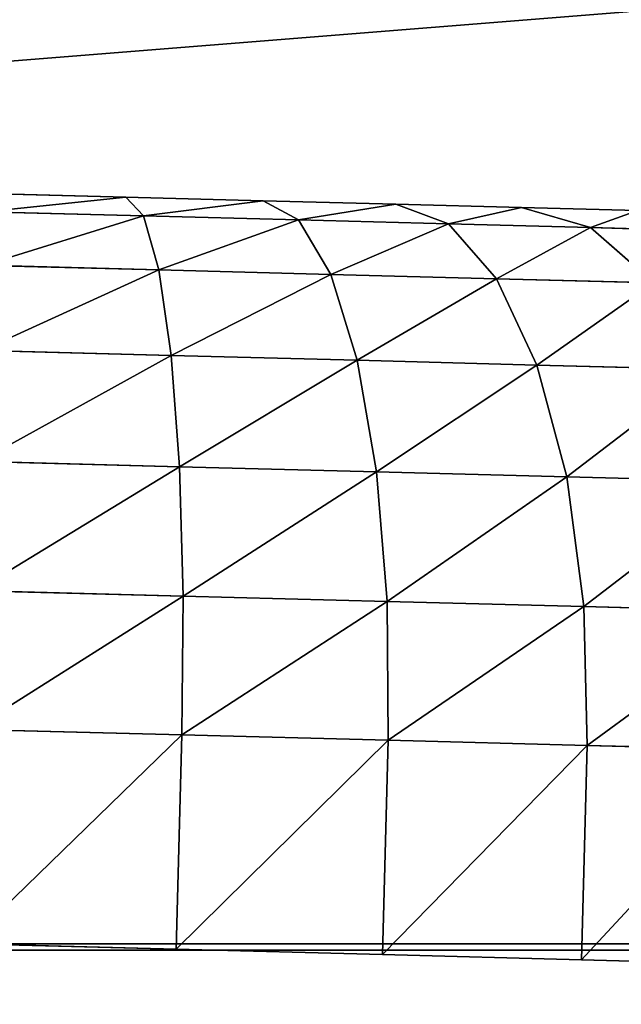
# Model space of a CAD drawing. Extents: x 75.3 to 155.3, y 327.4 to 407.4.
# Drawn here: x 91.6 to 92, y 396.8 to 397.4 of the extents above; entities that cross this region are included whole.
import ezdxf

# ---------------------------------------------------------------- set-up
doc = ezdxf.new("R2010")
doc.units = 0
doc.header["$MEASUREMENT"] = 0
doc.layers.add('LAYER1', color=252, linetype='CONTINUOUS')

# ---------------------------------------------------------------- blocks, each defined once
blk = doc.blocks.new('GROEP_7')
at = {"layer": 'LAYER1', "color": 250}
mesh = blk.add_polyface(dxfattribs=at)
corners = [(99.7, 14.3), (20.09996, 0.2), (20.09996, 14.3), (99.7, 0.2)]
mesh.append_faces([[corners[k] for k in face] for face in [(0, 1, 2), (1, 0, 3)]], dxfattribs={"vtx0": -1, "color": 250})
mesh = blk.add_polyface(dxfattribs=at)
corners = [(99.7, 0.2, 5), (20.09996, 14.3, 5), (20.09996, 0.2, 5), (99.7, 14.3, 5)]
mesh.append_faces([[corners[k] for k in face] for face in [(0, 1, 2), (1, 0, 3)]], dxfattribs={"vtx0": -1, "color": 250})
blk = doc.blocks.new('GROEP_9')
at = {"layer": 'LAYER1'}
blk.add_blockref('GROEP_7', (0.07604, 65), dxfattribs=at)
blk = doc.blocks.new('GROEP_5')
at = {"layer": 'LAYER1'}
for p, q in [((0.2, 10, 105.57468), (9.8, 10, 105.57468)), ((0.2, 10, 0.2), (9.8, 10, 0.2))]:
    blk.add_line(p, q, dxfattribs=at)
mesh = blk.add_polyface(dxfattribs=at)
corners = [(0.2, 10, 105.57468), (9.8, 10, 0.2), (0.2, 10, 0.2), (9.8, 10, 105.57468)]
mesh.append_faces([[corners[k] for k in face] for face in [(0, 1, 2), (1, 0, 3)]], dxfattribs={"vtx0": -1})
mesh = blk.add_polyface(dxfattribs=at)
corners = [(9.8, 9.8, 105.77468), (0.2, 10, 105.57468), (0.2, 9.8, 105.77468), (9.8, 10, 105.57468)]
mesh.append_faces([[corners[k] for k in face] for face in [(0, 1, 2), (1, 0, 3)]], dxfattribs={"vtx0": -1})
mesh = blk.add_polyface(dxfattribs=at)
corners = [(9.8, 10, 0.2), (0.2, 9.8), (0.2, 10, 0.2), (9.8, 9.8)]
mesh.append_faces([[corners[k] for k in face] for face in [(0, 1, 2), (1, 0, 3)]], dxfattribs={"vtx0": -1})
blk = doc.blocks.new('GROEP_13')
at = {"layer": 'LAYER1', "color": 250}
blk.add_blockref('GROEP_5', (0, 49), dxfattribs=at)
blk = doc.blocks.new('GROEP_3')
at = {"layer": 'LAYER1'}
for p, q in [((-11.78824, 6, -2), (69.38824, 6, -2)), ((-11.78824, 6, 5), (69.38824, 6, 5))]:
    blk.add_line(p, q, dxfattribs=at)
at = {"layer": 'LAYER1', "color": 250}
mesh = blk.add_polyface(dxfattribs=at)
corners = [(-11.78824, 6, 5), (69.38824, 6, -2), (-11.78824, 6, -2), (69.38824, 6, 5)]
mesh.append_faces([[corners[k] for k in face] for face in [(0, 1, 2), (1, 0, 3)]], dxfattribs={"vtx0": -1, "color": 250})
mesh = blk.add_polyface(dxfattribs=at)
corners = [(69.38824, 1.2, 5), (-11.78824, 6, 5), (-11.78824, 1.2, 5), (69.38824, 6, 5)]
mesh.append_faces([[corners[k] for k in face] for face in [(0, 1, 2), (1, 0, 3)]], dxfattribs={"vtx0": -1, "color": 250})
mesh = blk.add_polyface(dxfattribs=at)
corners = [(-11.78824, 6, -2), (69.38824, 1.2, -2), (-11.78824, 1.2, -2), (69.38824, 6, -2)]
mesh.append_faces([[corners[k] for k in face] for face in [(0, 1, 2), (1, 0, 3)]], dxfattribs={"vtx0": -1, "color": 250})
blk = doc.blocks.new('GROEP_18')
at = {"layer": 'LAYER1', "color": 9}
for p, q in [((0.03414, 1.309, 2.98717), (0.03927, 1.50472, 3)), ((0.03927, 1.50472), (0.03414, 1.309, 0.01283)), ((0.0291, 1.11663, 2.94889), (0.03414, 1.309, 2.98717)), ((0.03414, 1.309, 0.01283), (0.0291, 1.11663, 0.05111)), ((0.0291, 1.11663, 0.05111), (0.02424, 0.93089, 0.11418)), ((0.02424, 0.93089, 2.88582), (0.0291, 1.11663, 2.94889)), ((0.02424, 0.93089, 0.11418), (0.01963, 0.75498, 0.20096)), ((0.01963, 0.75498, 2.79904), (0.02424, 0.93089, 2.88582))]:
    blk.add_line(p, q, dxfattribs=at)
at = {"layer": 'LAYER1'}
for p, q in [((0.2392, 1.49949, 3), (0.23407, 1.30376, 2.98717)), ((0.23407, 1.30376, 0.01283), (0.2392, 1.49949)), ((0.3635, 1.3026, 0.02976), (0.36856, 1.4961, 0.01707)), ((0.36856, 1.4961, 2.98293), (0.3635, 1.3026, 2.97024)), ((0.48422, 1.30598, 0.07939), (0.48911, 1.49294, 0.06713)), ((0.48911, 1.49294, 2.93287), (0.48422, 1.30598, 2.92061)), ((0.58801, 1.31366, 0.15834), (0.59263, 1.49023, 0.14676)), ((0.59263, 1.49023, 2.85324), (0.58801, 1.31366, 2.84166)), ((0.66779, 1.32512, 0.26123), (0.67206, 1.48815, 0.25054)), ((0.67206, 1.48815, 2.74946), (0.66779, 1.32512, 2.73877)), ((0.71814, 1.33958, 0.38104), (0.72199, 1.48684, 0.37139)), ((0.72199, 1.48684, 2.62861), (0.71814, 1.33958, 2.61896)), ((0.73903, 1.4864, 0.50107), (0.73561, 1.35606, 0.50962)), ((0.73561, 1.35606, 2.49038), (0.73903, 1.4864, 2.49893)), ((0.71814, 1.33958, 0.38104), (0.73561, 1.35606, 0.50962)), ((0.71814, 1.33958, 2.61896), (0.73561, 1.35606, 2.49038)), ((0.73561, 1.35606, 0.50962), (0.73226, 1.22794, 0.53511)), ((0.73226, 1.22794, 2.46489), (0.73561, 1.35606, 2.49038)), ((0.66779, 1.32512, 0.26123), (0.71814, 1.33958, 0.38104)), ((0.66779, 1.32512, 2.73877), (0.71814, 1.33958, 2.61896)), ((0.71814, 1.33958, 2.61896), (0.71435, 1.19484, 2.59016)), ((0.71435, 1.19484, 0.40984), (0.71814, 1.33958, 0.38104)), ((0.58801, 1.31366, 0.15834), (0.66779, 1.32512, 0.26123)), ((0.58801, 1.31366, 2.84166), (0.66779, 1.32512, 2.73877)), ((0.66779, 1.32512, 2.73877), (0.6636, 1.16488, 2.70689)), ((0.6636, 1.16488, 0.29311), (0.66779, 1.32512, 0.26123)), ((0.48422, 1.30598, 0.07939), (0.58801, 1.31366, 0.15834)), ((0.48422, 1.30598, 2.92061), (0.58801, 1.31366, 2.84166)), ((0.58801, 1.31366, 2.84166), (0.58346, 1.14011, 2.80713)), ((0.58346, 1.14011, 0.19287), (0.58801, 1.31366, 0.15834)), ((0.03414, 1.309, 2.98717), (0.23407, 1.30376, 2.98717)), ((0.03414, 1.309, 0.01283), (0.23407, 1.30376, 0.01283)), ((0.3635, 1.3026, 0.02976), (0.48422, 1.30598, 0.07939)), ((0.3635, 1.3026, 2.97024), (0.48422, 1.30598, 2.92061)), ((0.48422, 1.30598, 2.92061), (0.4794, 1.12222, 2.88405)), ((0.4794, 1.12222, 0.11595), (0.48422, 1.30598, 0.07939)), ((0.23407, 1.30376, 2.98717), (0.22903, 1.11139, 2.94889)), ((0.22903, 1.11139, 0.05111), (0.23407, 1.30376, 0.01283)), ((0.23407, 1.30376, 0.01283), (0.3635, 1.3026, 0.02976)), ((0.23407, 1.30376, 2.98717), (0.3635, 1.3026, 2.97024)), ((0.3635, 1.3026, 2.97024), (0.35852, 1.11242, 2.9324)), ((0.35852, 1.11242, 0.0676), (0.3635, 1.3026, 0.02976)), ((0.73226, 1.22794, 0.53511), (0.71435, 1.19484, 0.40984)), ((0.73226, 1.22794, 2.46489), (0.71435, 1.19484, 2.59016)), ((0.73226, 1.22794, 0.53511), (0.72902, 1.10426, 0.57711)), ((0.72902, 1.10426, 2.42289), (0.73226, 1.22794, 2.46489)), ((0.71435, 1.19484, 0.40984), (0.6636, 1.16488, 0.29311)), ((0.71435, 1.19484, 2.59016), (0.6636, 1.16488, 2.70689)), ((0.71069, 1.05509, 0.4573), (0.71435, 1.19484, 0.40984)), ((0.71435, 1.19484, 2.59016), (0.71069, 1.05509, 2.5427)), ((0.6636, 1.16488, 0.29311), (0.58346, 1.14011, 0.19287)), ((0.6636, 1.16488, 2.70689), (0.58346, 1.14011, 2.80713)), ((0.65954, 1.01017, 0.34565), (0.6636, 1.16488, 0.29311)), ((0.6636, 1.16488, 2.70689), (0.65954, 1.01017, 2.65435)), ((0.58346, 1.14011, 0.19287), (0.4794, 1.12222, 0.11595)), ((0.58346, 1.14011, 2.80713), (0.4794, 1.12222, 2.88405)), ((0.57907, 0.97255, 0.24977), (0.58346, 1.14011, 0.19287)), ((0.58346, 1.14011, 2.80713), (0.57907, 0.97255, 2.75023)), ((0.4794, 1.12222, 0.11595), (0.35852, 1.11242, 0.0676)), ((0.4794, 1.12222, 2.88405), (0.35852, 1.11242, 2.9324)), ((0.47476, 0.94479, 0.1762), (0.4794, 1.12222, 0.11595)), ((0.4794, 1.12222, 2.88405), (0.47476, 0.94479, 2.8238)), ((0.0291, 1.11663, 2.94889), (0.22903, 1.11139, 2.94889)), ((0.0291, 1.11663, 0.05111), (0.22903, 1.11139, 0.05111)), ((0.22417, 0.92566, 0.11418), (0.22903, 1.11139, 0.05111)), ((0.22903, 1.11139, 2.94889), (0.22417, 0.92566, 2.88582)), ((0.35852, 1.11242, 0.0676), (0.22903, 1.11139, 0.05111)), ((0.35852, 1.11242, 2.9324), (0.22903, 1.11139, 2.94889)), ((0.35371, 0.9288, 0.12995), (0.35852, 1.11242, 0.0676)), ((0.35852, 1.11242, 2.9324), (0.35371, 0.9288, 2.87005)), ((0.71069, 1.05509, 0.4573), (0.72902, 1.10426, 0.57711)), ((0.71069, 1.05509, 2.5427), (0.72902, 1.10426, 2.42289)), ((0.72902, 1.10426, 0.57711), (0.72595, 0.98711, 0.6349)), ((0.72595, 0.98711, 2.3651), (0.72902, 1.10426, 2.42289)), ((0.65954, 1.01017, 0.34565), (0.71069, 1.05509, 0.4573)), ((0.65954, 1.01017, 2.65435), (0.71069, 1.05509, 2.5427)), ((0.70722, 0.92273, 0.52259), (0.71069, 1.05509, 0.4573)), ((0.71069, 1.05509, 2.5427), (0.70722, 0.92273, 2.47741)), ((0.57907, 0.97255, 0.24977), (0.65954, 1.01017, 0.34565)), ((0.57907, 0.97255, 2.75023), (0.65954, 1.01017, 2.65435)), ((0.65571, 0.86363, 0.41793), (0.65954, 1.01017, 0.34565)), ((0.65954, 1.01017, 2.65435), (0.65571, 0.86363, 2.58207)), ((0.72595, 0.98711, 0.6349), (0.70722, 0.92273, 0.52259)), ((0.70722, 0.92273, 2.47741), (0.72595, 0.98711, 2.3651)), ((0.72595, 0.98711, 0.6349), (0.72311, 0.8785, 0.7075)), ((0.72311, 0.8785, 2.2925), (0.72595, 0.98711, 2.3651)), ((0.47476, 0.94479, 0.1762), (0.57907, 0.97255, 0.24977)), ((0.47476, 0.94479, 2.8238), (0.57907, 0.97255, 2.75023)), ((0.57492, 0.81384, 0.32806), (0.57907, 0.97255, 0.24977)), ((0.57907, 0.97255, 2.75023), (0.57492, 0.81384, 2.67194)), ((0.35371, 0.9288, 0.12995), (0.47476, 0.94479, 0.1762)), ((0.35371, 0.9288, 2.87005), (0.47476, 0.94479, 2.8238)), ((0.47036, 0.77675, 0.2591), (0.47476, 0.94479, 0.1762)), ((0.47476, 0.94479, 2.8238), (0.47036, 0.77675, 2.7409)), ((0.02424, 0.93089, 0.11418), (0.22417, 0.92566, 0.11418)), ((0.02424, 0.93089, 2.88582), (0.22417, 0.92566, 2.88582)), ((0.22417, 0.92566, 0.11418), (0.35371, 0.9288, 0.12995)), ((0.22417, 0.92566, 2.88582), (0.35371, 0.9288, 2.87005)), ((0.34915, 0.75489, 0.21575), (0.35371, 0.9288, 0.12995)), ((0.35371, 0.9288, 2.87005), (0.34915, 0.75489, 2.78425)), ((0.21956, 0.74974, 0.20096), (0.22417, 0.92566, 0.11418)), ((0.22417, 0.92566, 2.88582), (0.21956, 0.74974, 2.79904)), ((0.70722, 0.92273, 0.52259), (0.65571, 0.86363, 0.41793)), ((0.65571, 0.86363, 2.58207), (0.70722, 0.92273, 2.47741)), ((0.70722, 0.92273, 2.47741), (0.70401, 0.80002, 2.39539)), ((0.70401, 0.80002, 0.60461), (0.70722, 0.92273, 0.52259))]:
    blk.add_line(p, q, dxfattribs=at)
at = {"layer": 'LAYER1', "color": 9}
mesh = blk.add_polyface(dxfattribs=at)
corners = [(0.7131, 0.49636, 1.36961), (0.7131, 0.49636, 1.63039), (0.71288, 0.48781, 1.5), (0.71377, 0.52184, 1.24146), (0.71377, 0.52184, 1.75854), (0.71487, 0.56383, 1.11773), (0.71487, 0.56383, 1.88227), (0.71638, 0.6216, 1.00054), (0.71638, 0.6216, 1.99946), (0.71828, 0.69417, 0.89189), (0.71828, 0.69417, 2.10811), (0.72054, 0.78029, 0.79365), (0.72054, 0.78029, 2.20635), (0.72311, 0.8785, 0.7075), (0.72311, 0.8785, 2.2925), (0.72595, 0.98711, 0.6349), (0.72595, 0.98711, 2.3651), (0.72902, 1.10426, 2.42289), (0.72902, 1.10426, 0.57711), (0.73226, 1.22794, 0.53511), (0.73226, 1.22794, 2.46489), (0.73561, 1.35606, 0.50962), (0.73561, 1.35606, 2.49038), (0.73903, 1.4864, 0.50107), (0.73903, 1.4864, 2.49893), (0.74244, 1.61674, 0.50962), (0.74244, 1.61674, 2.49038), (0.74579, 1.74485, 0.53511), (0.74579, 1.74485, 2.46489), (0.74903, 1.86854, 0.57711), (0.74903, 1.86854, 2.42289), (0.7521, 1.98569, 0.6349), (0.7521, 1.98569, 2.3651), (0.75494, 2.0943, 0.7075), (0.75494, 2.0943, 2.2925), (0.75752, 2.1925, 0.79365), (0.75752, 2.1925, 2.20635), (0.75977, 2.27863, 0.89189), (0.75977, 2.27863, 2.10811), (0.76167, 2.3512, 1.00054), (0.76167, 2.3512, 1.99946), (0.76318, 2.40897, 1.11773), (0.76318, 2.40897, 1.88227), (0.76428, 2.45096, 1.24146), (0.76428, 2.45096, 1.75854), (0.76495, 2.47644, 1.36961), (0.76495, 2.47644, 1.63039), (0.76517, 2.48498, 1.5)]
mesh.append_faces([[corners[k] for k in face] for face in [(0, 1, 2), (46, 45, 47)]], dxfattribs={"vtx0": -1, "color": 9})
mesh.append_faces([[corners[k] for k in face] for face in [(1, 3, 4), (4, 5, 6), (6, 7, 8), (8, 9, 10), (10, 11, 12), (12, 13, 14), (14, 15, 16), (16, 15, 17), (17, 19, 20), (20, 21, 22), (22, 23, 24), (24, 25, 26), (26, 27, 28), (28, 29, 30), (30, 31, 32), (32, 33, 34), (34, 35, 36), (36, 37, 38), (38, 39, 40), (40, 41, 42), (42, 43, 44), (44, 45, 46)]], dxfattribs={"vtx0": -1, "vtx1": -1, "color": 9})
mesh.append_faces([[corners[k] for k in face] for face in [(1, 0, 3), (4, 3, 5), (6, 5, 7), (8, 7, 9), (10, 9, 11), (12, 11, 13), (14, 13, 15), (17, 15, 18), (17, 18, 19), (20, 19, 21), (22, 21, 23), (24, 23, 25), (26, 25, 27), (28, 27, 29), (30, 29, 31), (32, 31, 33), (34, 33, 35), (36, 35, 37), (38, 37, 39), (40, 39, 41), (42, 41, 43), (44, 43, 45)]], dxfattribs={"vtx0": -1, "vtx2": -1, "color": 9})
mesh = blk.add_polyface(dxfattribs=at)
corners = [(0.03927, 1.50472), (0.23407, 1.30376, 0.01283), (0.03414, 1.309, 0.01283), (0.2392, 1.49949)]
mesh.append_faces([[corners[k] for k in face] for face in [(0, 1, 2), (1, 0, 3)]], dxfattribs={"vtx0": -1, "color": 9})
mesh = blk.add_polyface(dxfattribs=at)
corners = [(0.23407, 1.30376, 2.98717), (0.03927, 1.50472, 3), (0.03414, 1.309, 2.98717), (0.2392, 1.49949, 3)]
mesh.append_faces([[corners[k] for k in face] for face in [(0, 1, 2), (1, 0, 3)]], dxfattribs={"vtx0": -1, "color": 9})
mesh = blk.add_polyface(dxfattribs=at)
corners = [(0.2392, 1.49949), (0.3635, 1.3026, 0.02976), (0.23407, 1.30376, 0.01283), (0.36856, 1.4961, 0.01707)]
mesh.append_faces([[corners[k] for k in face] for face in [(0, 1, 2), (1, 0, 3)]], dxfattribs={"vtx0": -1, "color": 9})
mesh = blk.add_polyface(dxfattribs=at)
corners = [(0.3635, 1.3026, 2.97024), (0.2392, 1.49949, 3), (0.23407, 1.30376, 2.98717), (0.36856, 1.4961, 2.98293)]
mesh.append_faces([[corners[k] for k in face] for face in [(0, 1, 2), (1, 0, 3)]], dxfattribs={"vtx0": -1, "color": 9})
mesh = blk.add_polyface(dxfattribs=at)
corners = [(0.36856, 1.4961, 0.01707), (0.48422, 1.30598, 0.07939), (0.3635, 1.3026, 0.02976), (0.48911, 1.49294, 0.06713)]
mesh.append_faces([[corners[k] for k in face] for face in [(0, 1, 2), (1, 0, 3)]], dxfattribs={"vtx0": -1, "color": 9})
mesh = blk.add_polyface(dxfattribs=at)
corners = [(0.48422, 1.30598, 2.92061), (0.36856, 1.4961, 2.98293), (0.3635, 1.3026, 2.97024), (0.48911, 1.49294, 2.93287)]
mesh.append_faces([[corners[k] for k in face] for face in [(0, 1, 2), (1, 0, 3)]], dxfattribs={"vtx0": -1, "color": 9})
mesh = blk.add_polyface(dxfattribs=at)
corners = [(0.48911, 1.49294, 0.06713), (0.58801, 1.31366, 0.15834), (0.48422, 1.30598, 0.07939), (0.59263, 1.49023, 0.14676)]
mesh.append_faces([[corners[k] for k in face] for face in [(0, 1, 2), (1, 0, 3)]], dxfattribs={"vtx0": -1, "color": 9})
mesh = blk.add_polyface(dxfattribs=at)
corners = [(0.58801, 1.31366, 2.84166), (0.48911, 1.49294, 2.93287), (0.48422, 1.30598, 2.92061), (0.59263, 1.49023, 2.85324)]
mesh.append_faces([[corners[k] for k in face] for face in [(0, 1, 2), (1, 0, 3)]], dxfattribs={"vtx0": -1, "color": 9})
mesh = blk.add_polyface(dxfattribs=at)
corners = [(0.59263, 1.49023, 0.14676), (0.66779, 1.32512, 0.26123), (0.58801, 1.31366, 0.15834), (0.67206, 1.48815, 0.25054)]
mesh.append_faces([[corners[k] for k in face] for face in [(0, 1, 2), (1, 0, 3)]], dxfattribs={"vtx0": -1, "color": 9})
mesh = blk.add_polyface(dxfattribs=at)
corners = [(0.66779, 1.32512, 2.73877), (0.59263, 1.49023, 2.85324), (0.58801, 1.31366, 2.84166), (0.67206, 1.48815, 2.74946)]
mesh.append_faces([[corners[k] for k in face] for face in [(0, 1, 2), (1, 0, 3)]], dxfattribs={"vtx0": -1, "color": 9})
mesh = blk.add_polyface(dxfattribs=at)
corners = [(0.67206, 1.48815, 0.25054), (0.71814, 1.33958, 0.38104), (0.66779, 1.32512, 0.26123), (0.72199, 1.48684, 0.37139)]
mesh.append_faces([[corners[k] for k in face] for face in [(0, 1, 2), (1, 0, 3)]], dxfattribs={"vtx0": -1, "color": 9})
mesh = blk.add_polyface(dxfattribs=at)
corners = [(0.71814, 1.33958, 2.61896), (0.67206, 1.48815, 2.74946), (0.66779, 1.32512, 2.73877), (0.72199, 1.48684, 2.62861)]
mesh.append_faces([[corners[k] for k in face] for face in [(0, 1, 2), (1, 0, 3)]], dxfattribs={"vtx0": -1, "color": 9})
mesh = blk.add_polyface(dxfattribs=at)
corners = [(0.72199, 1.48684, 0.37139), (0.73561, 1.35606, 0.50962), (0.71814, 1.33958, 0.38104), (0.73903, 1.4864, 0.50107)]
mesh.append_faces([[corners[k] for k in face] for face in [(0, 1, 2), (1, 0, 3)]], dxfattribs={"vtx0": -1, "color": 9})
mesh = blk.add_polyface(dxfattribs=at)
corners = [(0.73561, 1.35606, 2.49038), (0.72199, 1.48684, 2.62861), (0.71814, 1.33958, 2.61896), (0.73903, 1.4864, 2.49893)]
mesh.append_faces([[corners[k] for k in face] for face in [(0, 1, 2), (1, 0, 3)]], dxfattribs={"vtx0": -1, "color": 9})
mesh = blk.add_polyface(dxfattribs=at)
corners = [(0.73226, 1.22794, 2.46489), (0.71814, 1.33958, 2.61896), (0.71435, 1.19484, 2.59016), (0.73561, 1.35606, 2.49038)]
mesh.append_faces([[corners[k] for k in face] for face in [(0, 1, 2), (1, 0, 3)]], dxfattribs={"vtx0": -1, "color": 9})
mesh = blk.add_polyface(dxfattribs=at)
corners = [(0.71814, 1.33958, 0.38104), (0.73226, 1.22794, 0.53511), (0.71435, 1.19484, 0.40984), (0.73561, 1.35606, 0.50962)]
mesh.append_faces([[corners[k] for k in face] for face in [(0, 1, 2), (1, 0, 3)]], dxfattribs={"vtx0": -1, "color": 9})
mesh = blk.add_polyface(dxfattribs=at)
corners = [(0.71435, 1.19484, 2.59016), (0.66779, 1.32512, 2.73877), (0.6636, 1.16488, 2.70689), (0.71814, 1.33958, 2.61896)]
mesh.append_faces([[corners[k] for k in face] for face in [(0, 1, 2), (1, 0, 3)]], dxfattribs={"vtx0": -1, "color": 9})
mesh = blk.add_polyface(dxfattribs=at)
corners = [(0.66779, 1.32512, 0.26123), (0.71435, 1.19484, 0.40984), (0.6636, 1.16488, 0.29311), (0.71814, 1.33958, 0.38104)]
mesh.append_faces([[corners[k] for k in face] for face in [(0, 1, 2), (1, 0, 3)]], dxfattribs={"vtx0": -1, "color": 9})
mesh = blk.add_polyface(dxfattribs=at)
corners = [(0.6636, 1.16488, 2.70689), (0.58801, 1.31366, 2.84166), (0.58346, 1.14011, 2.80713), (0.66779, 1.32512, 2.73877)]
mesh.append_faces([[corners[k] for k in face] for face in [(0, 1, 2), (1, 0, 3)]], dxfattribs={"vtx0": -1, "color": 9})
mesh = blk.add_polyface(dxfattribs=at)
corners = [(0.58801, 1.31366, 0.15834), (0.6636, 1.16488, 0.29311), (0.58346, 1.14011, 0.19287), (0.66779, 1.32512, 0.26123)]
mesh.append_faces([[corners[k] for k in face] for face in [(0, 1, 2), (1, 0, 3)]], dxfattribs={"vtx0": -1, "color": 9})
mesh = blk.add_polyface(dxfattribs=at)
corners = [(0.58346, 1.14011, 2.80713), (0.48422, 1.30598, 2.92061), (0.4794, 1.12222, 2.88405), (0.58801, 1.31366, 2.84166)]
mesh.append_faces([[corners[k] for k in face] for face in [(0, 1, 2), (1, 0, 3)]], dxfattribs={"vtx0": -1, "color": 9})
mesh = blk.add_polyface(dxfattribs=at)
corners = [(0.48422, 1.30598, 0.07939), (0.58346, 1.14011, 0.19287), (0.4794, 1.12222, 0.11595), (0.58801, 1.31366, 0.15834)]
mesh.append_faces([[corners[k] for k in face] for face in [(0, 1, 2), (1, 0, 3)]], dxfattribs={"vtx0": -1, "color": 9})
mesh = blk.add_polyface(dxfattribs=at)
corners = [(0.03414, 1.309, 0.01283), (0.22903, 1.11139, 0.05111), (0.0291, 1.11663, 0.05111), (0.23407, 1.30376, 0.01283)]
mesh.append_faces([[corners[k] for k in face] for face in [(0, 1, 2), (1, 0, 3)]], dxfattribs={"vtx0": -1, "color": 9})
mesh = blk.add_polyface(dxfattribs=at)
corners = [(0.22903, 1.11139, 2.94889), (0.03414, 1.309, 2.98717), (0.0291, 1.11663, 2.94889), (0.23407, 1.30376, 2.98717)]
mesh.append_faces([[corners[k] for k in face] for face in [(0, 1, 2), (1, 0, 3)]], dxfattribs={"vtx0": -1, "color": 9})
mesh = blk.add_polyface(dxfattribs=at)
corners = [(0.4794, 1.12222, 2.88405), (0.3635, 1.3026, 2.97024), (0.35852, 1.11242, 2.9324), (0.48422, 1.30598, 2.92061)]
mesh.append_faces([[corners[k] for k in face] for face in [(0, 1, 2), (1, 0, 3)]], dxfattribs={"vtx0": -1, "color": 9})
mesh = blk.add_polyface(dxfattribs=at)
corners = [(0.3635, 1.3026, 0.02976), (0.4794, 1.12222, 0.11595), (0.35852, 1.11242, 0.0676), (0.48422, 1.30598, 0.07939)]
mesh.append_faces([[corners[k] for k in face] for face in [(0, 1, 2), (1, 0, 3)]], dxfattribs={"vtx0": -1, "color": 9})
mesh = blk.add_polyface(dxfattribs=at)
corners = [(0.23407, 1.30376, 0.01283), (0.35852, 1.11242, 0.0676), (0.22903, 1.11139, 0.05111), (0.3635, 1.3026, 0.02976)]
mesh.append_faces([[corners[k] for k in face] for face in [(0, 1, 2), (1, 0, 3)]], dxfattribs={"vtx0": -1, "color": 9})
mesh = blk.add_polyface(dxfattribs=at)
corners = [(0.35852, 1.11242, 2.9324), (0.23407, 1.30376, 2.98717), (0.22903, 1.11139, 2.94889), (0.3635, 1.3026, 2.97024)]
mesh.append_faces([[corners[k] for k in face] for face in [(0, 1, 2), (1, 0, 3)]], dxfattribs={"vtx0": -1, "color": 9})
mesh = blk.add_polyface(dxfattribs=at)
corners = [(0.71435, 1.19484, 0.40984), (0.72902, 1.10426, 0.57711), (0.71069, 1.05509, 0.4573), (0.73226, 1.22794, 0.53511)]
mesh.append_faces([[corners[k] for k in face] for face in [(0, 1, 2), (1, 0, 3)]], dxfattribs={"vtx0": -1, "color": 9})
mesh = blk.add_polyface(dxfattribs=at)
corners = [(0.72902, 1.10426, 2.42289), (0.71435, 1.19484, 2.59016), (0.71069, 1.05509, 2.5427), (0.73226, 1.22794, 2.46489)]
mesh.append_faces([[corners[k] for k in face] for face in [(0, 1, 2), (1, 0, 3)]], dxfattribs={"vtx0": -1, "color": 9})
mesh = blk.add_polyface(dxfattribs=at)
corners = [(0.6636, 1.16488, 0.29311), (0.71069, 1.05509, 0.4573), (0.65954, 1.01017, 0.34565), (0.71435, 1.19484, 0.40984)]
mesh.append_faces([[corners[k] for k in face] for face in [(0, 1, 2), (1, 0, 3)]], dxfattribs={"vtx0": -1, "color": 9})
mesh = blk.add_polyface(dxfattribs=at)
corners = [(0.71069, 1.05509, 2.5427), (0.6636, 1.16488, 2.70689), (0.65954, 1.01017, 2.65435), (0.71435, 1.19484, 2.59016)]
mesh.append_faces([[corners[k] for k in face] for face in [(0, 1, 2), (1, 0, 3)]], dxfattribs={"vtx0": -1, "color": 9})
mesh = blk.add_polyface(dxfattribs=at)
corners = [(0.58346, 1.14011, 0.19287), (0.65954, 1.01017, 0.34565), (0.57907, 0.97255, 0.24977), (0.6636, 1.16488, 0.29311)]
mesh.append_faces([[corners[k] for k in face] for face in [(0, 1, 2), (1, 0, 3)]], dxfattribs={"vtx0": -1, "color": 9})
mesh = blk.add_polyface(dxfattribs=at)
corners = [(0.65954, 1.01017, 2.65435), (0.58346, 1.14011, 2.80713), (0.57907, 0.97255, 2.75023), (0.6636, 1.16488, 2.70689)]
mesh.append_faces([[corners[k] for k in face] for face in [(0, 1, 2), (1, 0, 3)]], dxfattribs={"vtx0": -1, "color": 9})
mesh = blk.add_polyface(dxfattribs=at)
corners = [(0.4794, 1.12222, 0.11595), (0.57907, 0.97255, 0.24977), (0.47476, 0.94479, 0.1762), (0.58346, 1.14011, 0.19287)]
mesh.append_faces([[corners[k] for k in face] for face in [(0, 1, 2), (1, 0, 3)]], dxfattribs={"vtx0": -1, "color": 9})
mesh = blk.add_polyface(dxfattribs=at)
corners = [(0.57907, 0.97255, 2.75023), (0.4794, 1.12222, 2.88405), (0.47476, 0.94479, 2.8238), (0.58346, 1.14011, 2.80713)]
mesh.append_faces([[corners[k] for k in face] for face in [(0, 1, 2), (1, 0, 3)]], dxfattribs={"vtx0": -1, "color": 9})
mesh = blk.add_polyface(dxfattribs=at)
corners = [(0.35852, 1.11242, 0.0676), (0.47476, 0.94479, 0.1762), (0.35371, 0.9288, 0.12995), (0.4794, 1.12222, 0.11595)]
mesh.append_faces([[corners[k] for k in face] for face in [(0, 1, 2), (1, 0, 3)]], dxfattribs={"vtx0": -1, "color": 9})
mesh = blk.add_polyface(dxfattribs=at)
corners = [(0.47476, 0.94479, 2.8238), (0.35852, 1.11242, 2.9324), (0.35371, 0.9288, 2.87005), (0.4794, 1.12222, 2.88405)]
mesh.append_faces([[corners[k] for k in face] for face in [(0, 1, 2), (1, 0, 3)]], dxfattribs={"vtx0": -1, "color": 9})
mesh = blk.add_polyface(dxfattribs=at)
corners = [(0.22417, 0.92566, 2.88582), (0.0291, 1.11663, 2.94889), (0.02424, 0.93089, 2.88582), (0.22903, 1.11139, 2.94889)]
mesh.append_faces([[corners[k] for k in face] for face in [(0, 1, 2), (1, 0, 3)]], dxfattribs={"vtx0": -1, "color": 9})
mesh = blk.add_polyface(dxfattribs=at)
corners = [(0.0291, 1.11663, 0.05111), (0.22417, 0.92566, 0.11418), (0.02424, 0.93089, 0.11418), (0.22903, 1.11139, 0.05111)]
mesh.append_faces([[corners[k] for k in face] for face in [(0, 1, 2), (1, 0, 3)]], dxfattribs={"vtx0": -1, "color": 9})
mesh = blk.add_polyface(dxfattribs=at)
corners = [(0.22903, 1.11139, 0.05111), (0.35371, 0.9288, 0.12995), (0.22417, 0.92566, 0.11418), (0.35852, 1.11242, 0.0676)]
mesh.append_faces([[corners[k] for k in face] for face in [(0, 1, 2), (1, 0, 3)]], dxfattribs={"vtx0": -1, "color": 9})
mesh = blk.add_polyface(dxfattribs=at)
corners = [(0.35371, 0.9288, 2.87005), (0.22903, 1.11139, 2.94889), (0.22417, 0.92566, 2.88582), (0.35852, 1.11242, 2.9324)]
mesh.append_faces([[corners[k] for k in face] for face in [(0, 1, 2), (1, 0, 3)]], dxfattribs={"vtx0": -1, "color": 9})
mesh = blk.add_polyface(dxfattribs=at)
corners = [(0.71069, 1.05509, 0.4573), (0.72595, 0.98711, 0.6349), (0.70722, 0.92273, 0.52259), (0.72902, 1.10426, 0.57711)]
mesh.append_faces([[corners[k] for k in face] for face in [(0, 1, 2), (1, 0, 3)]], dxfattribs={"vtx0": -1, "color": 9})
mesh = blk.add_polyface(dxfattribs=at)
corners = [(0.72595, 0.98711, 2.3651), (0.71069, 1.05509, 2.5427), (0.70722, 0.92273, 2.47741), (0.72902, 1.10426, 2.42289)]
mesh.append_faces([[corners[k] for k in face] for face in [(0, 1, 2), (1, 0, 3)]], dxfattribs={"vtx0": -1, "color": 9})
mesh = blk.add_polyface(dxfattribs=at)
corners = [(0.65954, 1.01017, 0.34565), (0.70722, 0.92273, 0.52259), (0.65571, 0.86363, 0.41793), (0.71069, 1.05509, 0.4573)]
mesh.append_faces([[corners[k] for k in face] for face in [(0, 1, 2), (1, 0, 3)]], dxfattribs={"vtx0": -1, "color": 9})
mesh = blk.add_polyface(dxfattribs=at)
corners = [(0.70722, 0.92273, 2.47741), (0.65954, 1.01017, 2.65435), (0.65571, 0.86363, 2.58207), (0.71069, 1.05509, 2.5427)]
mesh.append_faces([[corners[k] for k in face] for face in [(0, 1, 2), (1, 0, 3)]], dxfattribs={"vtx0": -1, "color": 9})
mesh = blk.add_polyface(dxfattribs=at)
corners = [(0.57907, 0.97255, 0.24977), (0.65571, 0.86363, 0.41793), (0.57492, 0.81384, 0.32806), (0.65954, 1.01017, 0.34565)]
mesh.append_faces([[corners[k] for k in face] for face in [(0, 1, 2), (1, 0, 3)]], dxfattribs={"vtx0": -1, "color": 9})
mesh = blk.add_polyface(dxfattribs=at)
corners = [(0.65571, 0.86363, 2.58207), (0.57907, 0.97255, 2.75023), (0.57492, 0.81384, 2.67194), (0.65954, 1.01017, 2.65435)]
mesh.append_faces([[corners[k] for k in face] for face in [(0, 1, 2), (1, 0, 3)]], dxfattribs={"vtx0": -1, "color": 9})
mesh = blk.add_polyface(dxfattribs=at)
corners = [(0.72311, 0.8785, 2.2925), (0.70722, 0.92273, 2.47741), (0.70401, 0.80002, 2.39539), (0.72595, 0.98711, 2.3651)]
mesh.append_faces([[corners[k] for k in face] for face in [(0, 1, 2), (1, 0, 3)]], dxfattribs={"vtx0": -1, "color": 9})
mesh = blk.add_polyface(dxfattribs=at)
corners = [(0.70722, 0.92273, 0.52259), (0.72311, 0.8785, 0.7075), (0.70401, 0.80002, 0.60461), (0.72595, 0.98711, 0.6349)]
mesh.append_faces([[corners[k] for k in face] for face in [(0, 1, 2), (1, 0, 3)]], dxfattribs={"vtx0": -1, "color": 9})
mesh = blk.add_polyface(dxfattribs=at)
corners = [(0.47476, 0.94479, 0.1762), (0.57492, 0.81384, 0.32806), (0.47036, 0.77675, 0.2591), (0.57907, 0.97255, 0.24977)]
mesh.append_faces([[corners[k] for k in face] for face in [(0, 1, 2), (1, 0, 3)]], dxfattribs={"vtx0": -1, "color": 9})
mesh = blk.add_polyface(dxfattribs=at)
corners = [(0.57492, 0.81384, 2.67194), (0.47476, 0.94479, 2.8238), (0.47036, 0.77675, 2.7409), (0.57907, 0.97255, 2.75023)]
mesh.append_faces([[corners[k] for k in face] for face in [(0, 1, 2), (1, 0, 3)]], dxfattribs={"vtx0": -1, "color": 9})
mesh = blk.add_polyface(dxfattribs=at)
corners = [(0.35371, 0.9288, 0.12995), (0.47036, 0.77675, 0.2591), (0.34915, 0.75489, 0.21575), (0.47476, 0.94479, 0.1762)]
mesh.append_faces([[corners[k] for k in face] for face in [(0, 1, 2), (1, 0, 3)]], dxfattribs={"vtx0": -1, "color": 9})
mesh = blk.add_polyface(dxfattribs=at)
corners = [(0.47036, 0.77675, 2.7409), (0.35371, 0.9288, 2.87005), (0.34915, 0.75489, 2.78425), (0.47476, 0.94479, 2.8238)]
mesh.append_faces([[corners[k] for k in face] for face in [(0, 1, 2), (1, 0, 3)]], dxfattribs={"vtx0": -1, "color": 9})
mesh = blk.add_polyface(dxfattribs=at)
corners = [(0.21956, 0.74974, 2.79904), (0.02424, 0.93089, 2.88582), (0.01963, 0.75498, 2.79904), (0.22417, 0.92566, 2.88582)]
mesh.append_faces([[corners[k] for k in face] for face in [(0, 1, 2), (1, 0, 3)]], dxfattribs={"vtx0": -1, "color": 9})
mesh = blk.add_polyface(dxfattribs=at)
corners = [(0.02424, 0.93089, 0.11418), (0.21956, 0.74974, 0.20096), (0.01963, 0.75498, 0.20096), (0.22417, 0.92566, 0.11418)]
mesh.append_faces([[corners[k] for k in face] for face in [(0, 1, 2), (1, 0, 3)]], dxfattribs={"vtx0": -1, "color": 9})
mesh = blk.add_polyface(dxfattribs=at)
corners = [(0.22417, 0.92566, 0.11418), (0.34915, 0.75489, 0.21575), (0.21956, 0.74974, 0.20096), (0.35371, 0.9288, 0.12995)]
mesh.append_faces([[corners[k] for k in face] for face in [(0, 1, 2), (1, 0, 3)]], dxfattribs={"vtx0": -1, "color": 9})
mesh = blk.add_polyface(dxfattribs=at)
corners = [(0.34915, 0.75489, 2.78425), (0.22417, 0.92566, 2.88582), (0.21956, 0.74974, 2.79904), (0.35371, 0.9288, 2.87005)]
mesh.append_faces([[corners[k] for k in face] for face in [(0, 1, 2), (1, 0, 3)]], dxfattribs={"vtx0": -1, "color": 9})
mesh = blk.add_polyface(dxfattribs=at)
corners = [(0.70401, 0.80002, 2.39539), (0.65571, 0.86363, 2.58207), (0.65215, 0.72779, 2.49127), (0.70722, 0.92273, 2.47741)]
mesh.append_faces([[corners[k] for k in face] for face in [(0, 1, 2), (1, 0, 3)]], dxfattribs={"vtx0": -1, "color": 9})
mesh = blk.add_polyface(dxfattribs=at)
corners = [(0.65571, 0.86363, 0.41793), (0.70401, 0.80002, 0.60461), (0.65215, 0.72779, 0.50873), (0.70722, 0.92273, 0.52259)]
mesh.append_faces([[corners[k] for k in face] for face in [(0, 1, 2), (1, 0, 3)]], dxfattribs={"vtx0": -1, "color": 9})
blk = doc.blocks.new('GROEP_19')
at = {"layer": 'LAYER1', "xscale": 0.66, "yscale": 0.66, "zscale": 0.66}
blk.add_blockref('GROEP_18', (0, 0, 2.312), dxfattribs=at)

msp = doc.modelspace()

# ---------------------------------------------------------------- block references
at = {"layer": 'LAYER1'}
for name, p in [('GROEP_9', (55.28139, 327.85111, 105.77509)), ('GROEP_13', (84.75743, 337.8318, 0.00041))]:
    msp.add_blockref(name, p, dxfattribs=at)
at = {"layer": 'LAYER1', "extrusion": (0, 0, -1), "xscale": 0.7391304347815635, "zscale": -1, "rotation": 179.9999999998489}
msp.add_blockref('GROEP_3', (-93.47047, 402.8278, -100.57509), dxfattribs=at)
at = {"layer": 'LAYER1', "rotation": 89.99999999999994}
msp.add_blockref('GROEP_19', (92.56436, 396.80589, 10.57586), dxfattribs=at)

doc.saveas('drawing.dxf')
